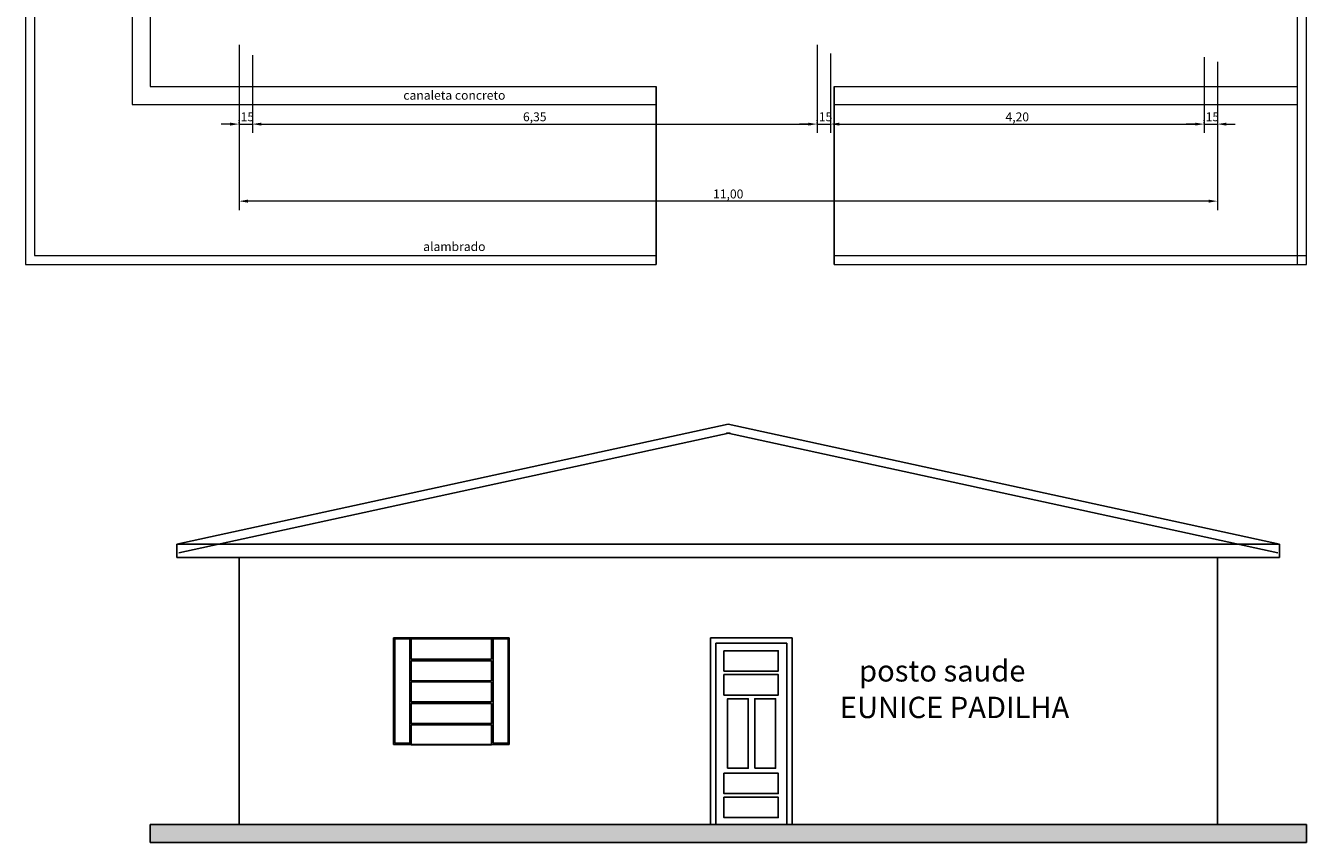
# Model space of a CAD drawing. Units: millimetres. Extents: x 457 to 3697, y 230 to 1376.
# Drawn here: x 1765 to 1780, y 425 to 434 of the extents above; entities that cross this region are included whole.
import ezdxf
from ezdxf.enums import TextEntityAlignment as Align

# ---------------------------------------------------------------- set-up
doc = ezdxf.new("R2010")
doc.units = ezdxf.units.MM
doc.layers.add('COTAS', color=5, linetype='Continuous', lineweight=13)
doc.layers.add('Terra', color=44, linetype='Continuous', lineweight=25)
doc.layers.add('Textos', color=5, linetype='Continuous')
doc.styles.add('cfl_areasubtitulo', font='SIMPLEX.SHX', dxfattribs={"height": 0.1})
doc.styles.add('Cotas', font='CASTELAR.TTF')
doc.dimstyles.new('50M', dxfattribs={"dimscale": 0.05, "dimtxt": 2, "dimasz": 2, "dimexe": 2, "dimexo": 2, "dimgap": 0.5, "dimtad": 1, "dimzin": 4, "dimtxsty": 'Cotas', "dimcen": 2, "dimdle": 1, "dimclrd": 8, "dimclre": 8, "dimclrt": 256, "dimadec": 0, "dimazin": 0, "dimtfac": 1, "dimtix": 1, "dimtmove": 2, "dimatfit": 3, "dimfxl": 1, "dimtolj": 1, "dimtzin": 0, "dimlwd": 15, "dimlwe": 15, "dimarcsym": 0})

# ---------------------------------------------------------------- blocks, each defined once
blk = doc.blocks.new('*D148')
at = {"layer": 'COTAS', "color": 8, "lineweight": 15, "ltscale": 0.005, "transparency": 16777216}
for p, q in [((1767.667, 433.902), (1767.667, 432.911)), ((1767.817, 433.784), (1767.817, 432.911)), ((1767.567, 433.011), (1767.467, 433.011)), ((1767.667, 433.011), (1767.817, 433.011)), ((1767.917, 433.011), (1768.017, 433.011))]:
    blk.add_line(p, q, dxfattribs=at)
at = {"layer": 'COTAS', "color": 8, "ltscale": 0.005, "transparency": 16777216}
for points in [[(1767.567, 433.027), (1767.567, 432.994), (1767.667, 433.011)], [(1767.917, 433.027), (1767.917, 432.994), (1767.817, 433.011)]]:
    blk.add_solid(points, dxfattribs=at)
at = {"layer": 'Defpoints', "color": 0, "ltscale": 0.005, "transparency": 16777216}
for p in [(1767.667, 434.002), (1767.817, 433.884), (1767.817, 433.011)]:
    blk.add_point(p, dxfattribs=at)
at = {"layer": 'COTAS', "ltscale": 0.005, "transparency": 16777216, "insert": (1767.742, 433.093), "char_height": 0.1, "attachment_point": 5, "style": 'Cotas'}
blk.add_mtext('\\A1;,15', dxfattribs=at)
blk = doc.blocks.new('*D149')
at = {"layer": 'COTAS', "color": 8, "lineweight": 15, "ltscale": 0.005, "transparency": 16777216}
for p, q in [((1774.167, 433.902), (1774.167, 432.911)), ((1767.817, 433.784), (1767.817, 432.911)), ((1767.917, 433.011), (1774.067, 433.011))]:
    blk.add_line(p, q, dxfattribs=at)
at = {"layer": 'COTAS', "color": 8, "ltscale": 0.005, "transparency": 16777216}
for points in [[(1767.917, 433.027), (1767.917, 432.994), (1767.817, 433.011)], [(1774.067, 433.027), (1774.067, 432.994), (1774.167, 433.011)]]:
    blk.add_solid(points, dxfattribs=at)
at = {"layer": 'Defpoints', "color": 0, "ltscale": 0.005, "transparency": 16777216}
for p in [(1767.817, 433.884), (1774.167, 434.002), (1774.167, 433.011)]:
    blk.add_point(p, dxfattribs=at)
at = {"layer": 'COTAS', "ltscale": 0.005, "transparency": 16777216, "insert": (1770.992, 433.093), "char_height": 0.1, "attachment_point": 5, "style": 'Cotas'}
blk.add_mtext('\\A1;6,35', dxfattribs=at)
blk = doc.blocks.new('*D150')
at = {"layer": 'COTAS', "color": 8, "lineweight": 15, "ltscale": 0.005, "transparency": 16777216}
for p, q in [((1774.167, 433.902), (1774.167, 432.911)), ((1774.317, 433.805), (1774.317, 432.911)), ((1774.067, 433.011), (1773.967, 433.011)), ((1774.167, 433.011), (1774.317, 433.011)), ((1774.417, 433.011), (1774.517, 433.011))]:
    blk.add_line(p, q, dxfattribs=at)
at = {"layer": 'COTAS', "color": 8, "ltscale": 0.005, "transparency": 16777216}
for points in [[(1774.067, 433.027), (1774.067, 432.994), (1774.167, 433.011)], [(1774.417, 433.027), (1774.417, 432.994), (1774.317, 433.011)]]:
    blk.add_solid(points, dxfattribs=at)
at = {"layer": 'Defpoints', "color": 0, "ltscale": 0.005, "transparency": 16777216}
for p in [(1774.167, 434.002), (1774.317, 433.905), (1774.317, 433.011)]:
    blk.add_point(p, dxfattribs=at)
at = {"layer": 'COTAS', "ltscale": 0.005, "transparency": 16777216, "insert": (1774.242, 433.093), "char_height": 0.1, "attachment_point": 5, "style": 'Cotas'}
blk.add_mtext('\\A1;,15', dxfattribs=at)
blk = doc.blocks.new('*D151')
at = {"layer": 'COTAS', "color": 8, "lineweight": 15, "ltscale": 0.005, "transparency": 16777216}
for p, q in [((1774.317, 433.805), (1774.317, 432.911)), ((1778.517, 433.763), (1778.517, 432.911)), ((1774.417, 433.011), (1778.417, 433.011))]:
    blk.add_line(p, q, dxfattribs=at)
at = {"layer": 'COTAS', "color": 8, "ltscale": 0.005, "transparency": 16777216}
for points in [[(1774.417, 433.027), (1774.417, 432.994), (1774.317, 433.011)], [(1778.417, 433.027), (1778.417, 432.994), (1778.517, 433.011)]]:
    blk.add_solid(points, dxfattribs=at)
at = {"layer": 'Defpoints', "color": 0, "ltscale": 0.005, "transparency": 16777216}
for p in [(1774.317, 433.905), (1778.517, 433.863), (1778.517, 433.011)]:
    blk.add_point(p, dxfattribs=at)
at = {"layer": 'COTAS', "ltscale": 0.005, "transparency": 16777216, "insert": (1776.417, 433.092), "char_height": 0.1, "attachment_point": 5, "style": 'Cotas'}
blk.add_mtext('\\A1;4,20', dxfattribs=at)
blk = doc.blocks.new('*D152')
at = {"layer": 'COTAS', "color": 8, "lineweight": 15, "ltscale": 0.005, "transparency": 16777216}
for p, q in [((1778.517, 433.663), (1778.517, 432.911)), ((1778.667, 433.709), (1778.667, 432.911)), ((1778.417, 433.011), (1778.317, 433.011)), ((1778.517, 433.011), (1778.667, 433.011)), ((1778.767, 433.011), (1778.867, 433.011))]:
    blk.add_line(p, q, dxfattribs=at)
at = {"layer": 'COTAS', "color": 8, "ltscale": 0.005, "transparency": 16777216}
for points in [[(1778.417, 433.027), (1778.417, 432.994), (1778.517, 433.011)], [(1778.767, 433.027), (1778.767, 432.994), (1778.667, 433.011)]]:
    blk.add_solid(points, dxfattribs=at)
at = {"layer": 'Defpoints', "color": 0, "ltscale": 0.005, "transparency": 16777216}
for p in [(1778.517, 433.763), (1778.667, 433.809), (1778.667, 433.011)]:
    blk.add_point(p, dxfattribs=at)
at = {"layer": 'COTAS', "ltscale": 0.005, "transparency": 16777216, "insert": (1778.592, 433.093), "char_height": 0.1, "attachment_point": 5, "style": 'Cotas'}
blk.add_mtext('\\A1;,15', dxfattribs=at)
blk = doc.blocks.new('*D153')
at = {"layer": 'COTAS', "color": 8, "lineweight": 15, "ltscale": 0.005, "transparency": 16777216}
for p, q in [((1767.667, 433.902), (1767.667, 432.045)), ((1778.667, 433.709), (1778.667, 432.045)), ((1778.567, 432.145), (1767.767, 432.145))]:
    blk.add_line(p, q, dxfattribs=at)
at = {"layer": 'COTAS', "color": 8, "ltscale": 0.005, "transparency": 16777216}
for points in [[(1767.767, 432.162), (1767.767, 432.128), (1767.667, 432.145)], [(1778.567, 432.162), (1778.567, 432.128), (1778.667, 432.145)]]:
    blk.add_solid(points, dxfattribs=at)
at = {"layer": 'Defpoints', "color": 0, "ltscale": 0.005, "transparency": 16777216}
for p in [(1767.667, 434.002), (1778.667, 433.809), (1767.667, 432.145)]:
    blk.add_point(p, dxfattribs=at)
at = {"layer": 'COTAS', "ltscale": 0.005, "transparency": 16777216, "insert": (1773.167, 432.226), "char_height": 0.1, "attachment_point": 5, "style": 'Cotas'}
blk.add_mtext('\\A1;11,00', dxfattribs=at)

msp = doc.modelspace()

# ---------------------------------------------------------------- hatches: boundary and pattern name
at = {"layer": 'Terra'}
msp.add_hatch(color=7, dxfattribs=at).paths.add_polyline_path([(1779.667, 425.139), (1766.667, 425.139), (1766.667, 424.939), (1779.667, 424.939)])

# ---------------------------------------------------------------- linework, layer by layer
at = {"layer": 'COTAS', "color": 7, "ltscale": 0.005}
for p, q in [((1765.267, 450.433), (1765.267, 431.433)), ((1779.567, 431.433), (1779.567, 450.433)), ((1779.667, 431.433), (1779.667, 450.433)), ((1765.367, 450.333), (1765.367, 431.533)), ((1766.467, 449.533), (1766.467, 433.233)), ((1766.667, 449.333), (1766.667, 433.433)), ((1766.667, 433.433), (1772.357, 433.433)), ((1774.357, 433.433), (1779.567, 433.433)), ((1766.467, 433.233), (1772.357, 433.233)), ((1774.357, 433.233), (1779.567, 433.233)), ((1765.267, 431.433), (1772.357, 431.433)), ((1765.367, 431.533), (1772.357, 431.533)), ((1774.357, 431.533), (1779.667, 431.533)), ((1774.357, 431.433), (1779.667, 431.433))]:
    msp.add_line(p, q, dxfattribs=at)
at = {"layer": 'Terra', "color": 7}
for p, q in [((1772.357, 433.433), (1772.357, 431.433)), ((1774.357, 433.433), (1774.357, 431.433)), ((1766.967, 428.289), (1773.167, 429.639)), ((1773.167, 429.639), (1779.367, 428.289)), ((1766.989, 428.192), (1773.189, 429.542)), ((1773.146, 429.542), (1779.346, 428.192)), ((1766.967, 428.289), (1766.967, 428.139)), ((1766.967, 428.289), (1779.367, 428.289)), ((1779.367, 428.289), (1779.367, 428.139)), ((1766.967, 428.139), (1779.367, 428.139)), ((1767.667, 428.139), (1767.667, 425.139)), ((1778.667, 428.139), (1778.667, 425.139)), ((1769.404, 427.239), (1769.404, 426.039)), ((1769.404, 427.239), (1770.704, 427.239)), ((1770.704, 427.239), (1770.704, 426.039)), ((1772.967, 427.239), (1773.887, 427.239)), ((1772.967, 427.239), (1772.967, 425.139)), ((1773.027, 427.179), (1773.027, 425.139)), ((1773.027, 427.179), (1773.827, 427.179)), ((1773.827, 427.179), (1773.827, 425.139)), ((1773.887, 427.239), (1773.887, 425.139)), ((1769.404, 426.039), (1770.704, 426.039)), ((1766.667, 425.139), (1779.667, 425.139)), ((1766.667, 425.139), (1766.667, 424.939)), ((1779.667, 425.139), (1779.667, 424.939)), ((1766.667, 424.939), (1779.667, 424.939))]:
    msp.add_line(p, q, dxfattribs=at)
for points in [[(1769.42, 426.056), (1769.589, 426.056), (1769.589, 427.227), (1769.42, 427.227)], [(1769.604, 427.225), (1770.505, 427.225), (1770.505, 427), (1769.604, 427)], [(1770.523, 426.056), (1770.692, 426.056), (1770.692, 427.227), (1770.523, 427.227)], [(1769.604, 426.981), (1770.505, 426.981), (1770.505, 426.756), (1769.604, 426.756)], [(1773.119, 427.093), (1773.73, 427.093), (1773.73, 426.864), (1773.119, 426.864)], [(1773.119, 426.824), (1773.73, 426.824), (1773.73, 426.594), (1773.119, 426.594)], [(1769.604, 426.743), (1770.505, 426.743), (1770.505, 426.519), (1769.604, 426.519)], [(1773.159, 425.772), (1773.393, 425.772), (1773.393, 426.554), (1773.159, 426.554)], [(1773.465, 425.772), (1773.699, 425.772), (1773.699, 426.554), (1773.465, 426.554)], [(1769.604, 426.499), (1770.505, 426.499), (1770.505, 426.275), (1769.604, 426.275)], [(1769.604, 426.262), (1770.505, 426.262), (1770.505, 426.037), (1769.604, 426.037)], [(1773.119, 425.717), (1773.73, 425.717), (1773.73, 425.488), (1773.119, 425.488)], [(1773.119, 425.447), (1773.73, 425.447), (1773.73, 425.218), (1773.119, 425.218)]]:
    msp.add_lwpolyline(points, close=True, dxfattribs=at)

# ---------------------------------------------------------------- texts
at = {"layer": 'Terra', "color": 7, "style": 'Cotas'}
for s, p in [('posto saude', (1774.638, 426.747)), ('EUNICE PADILHA', (1774.422, 426.336))]:
    msp.add_text(s, height=0.24, dxfattribs=at).set_placement(p)
at = {"layer": 'Textos', "ltscale": 0.005, "style": 'cfl_areasubtitulo'}
for s, p in [('canaleta concreto', (1770.088, 433.322)), ('alambrado', (1770.088, 431.622))]:
    msp.add_text(s, height=0.1, dxfattribs=at).set_placement(p, align=Align.MIDDLE)

# ---------------------------------------------------------------- dimensions: what is measured, and where the dimension line sits
at = {"layer": 'COTAS', "color": 1, "ltscale": 0.005}
for base, p1, p2, picture, middle in [((1767.817, 433.011), (1767.667, 434.002), (1767.817, 433.884), '*D148', (1767.742, 433.093)), ((1767.667, 432.145), (1778.667, 433.809), (1767.667, 434.002), '*D153', (1773.167, 432.226)), ((1774.167, 433.011), (1767.817, 433.884), (1774.167, 434.002), '*D149', (1770.992, 433.093)), ((1774.317, 433.011), (1774.167, 434.002), (1774.317, 433.905), '*D150', (1774.242, 433.093)), ((1778.517, 433.011), (1774.317, 433.905), (1778.517, 433.863), '*D151', (1776.417, 433.092)), ((1778.667, 433.011), (1778.517, 433.763), (1778.667, 433.809), '*D152', (1778.592, 433.093))]:
    dim = msp.add_linear_dim(base=base, p1=p1, p2=p2, dimstyle='50M', dxfattribs=at)
    dim.commit()
    dim.dimension.update_dxf_attribs({"geometry": picture, "text_midpoint": middle})

doc.saveas('drawing.dxf')
